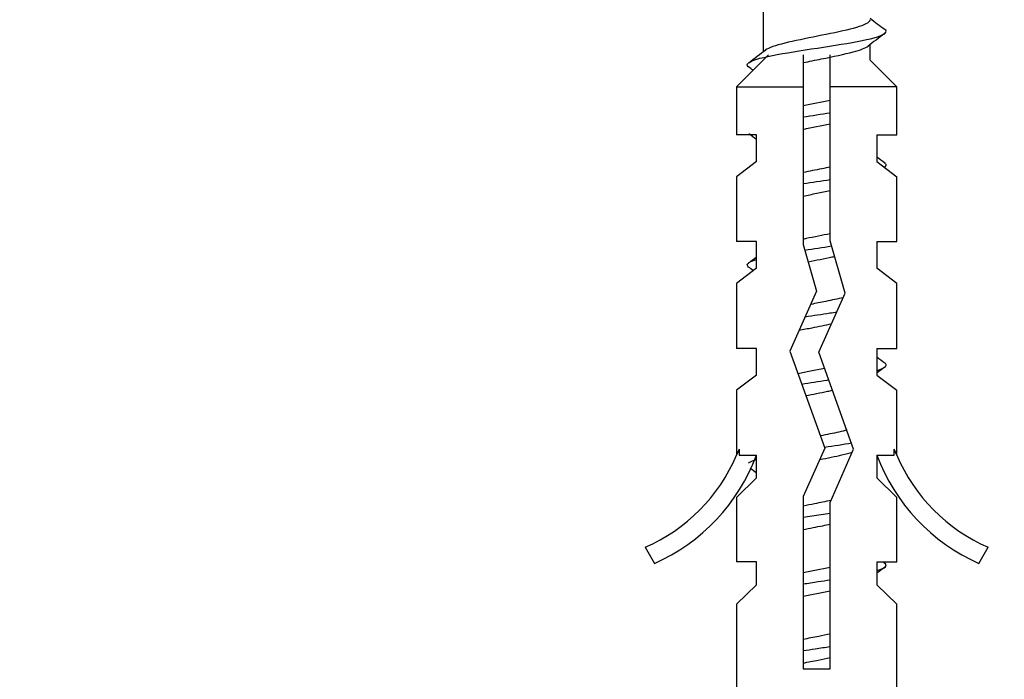
# Model space of a CAD drawing. Units: millimetres. Extents: x -164 to 1026, y 0 to 1165.
# Drawn here: x 376 to 413, y 163 to 188 of the extents above; entities that cross this region are included whole.
import ezdxf
from ezdxf import colors
from ezdxf.entities.mleader import LeaderData, LeaderLine
from ezdxf.math import Vec2, Vec3

# ---------------------------------------------------------------- set-up
doc = ezdxf.new("R2010")
doc.units = ezdxf.units.MM
doc.layers.add('DV5_Défaut', color=7, linetype='Continuous')
doc.layers.add('Défaut', color=7, linetype='Continuous')

# ---------------------------------------------------------------- blocks, each defined once
blk = doc.blocks.new('_DOT')
at = {"color": 0}
blk.add_line((0, 0), (-1, 0), dxfattribs=at)
at = {"color": 0, "const_width": 0.333}
blk.add_lwpolyline([(-0.1665, 0, 1), (0.1665, 0, 1)], format="xyb", close=True, dxfattribs=at)
blk = doc.blocks.new('SE4')
at = {"layer": 'DV5_Défaut', "color": 7, "linetype": 'Continuous'}
for p, q in [((403.504, 188.378), (403.504, 186.812)), ((407.504, 186.494), (407.504, 187.076)), ((403.704, 186.694), (402.504, 185.494)), ((405.004, 186.694), (405.004, 185.494)), ((406.004, 185.494), (406.004, 186.694)), ((408.504, 185.494), (407.504, 186.494)), ((402.504, 185.494), (405.004, 185.494)), ((402.504, 185.494), (402.504, 183.694)), ((405.004, 185.494), (405.004, 179.585)), ((408.504, 185.494), (406.004, 185.494)), ((406.004, 179.725), (406.004, 185.494)), ((408.504, 183.694), (408.504, 185.494)), ((403.254, 183.694), (402.504, 183.694)), ((403.254, 182.694), (403.254, 183.694)), ((407.754, 183.694), (408.504, 183.694)), ((407.754, 183.694), (407.754, 182.694)), ((403.254, 182.694), (402.504, 182.124)), ((407.754, 182.694), (408.504, 182.124)), ((402.504, 182.124), (402.504, 179.694)), ((408.504, 179.694), (408.504, 182.124)), ((403.254, 179.694), (402.504, 179.694)), ((403.254, 178.694), (403.254, 179.694)), ((405.004, 179.585), (405.504, 177.834)), ((406.566, 177.759), (406.004, 179.725)), ((407.754, 179.694), (408.504, 179.694)), ((407.754, 179.694), (407.754, 178.694)), ((403.254, 178.694), (402.504, 178.124)), ((408.504, 178.124), (407.754, 178.694)), ((402.504, 178.124), (402.504, 175.694)), ((408.504, 175.694), (408.504, 178.124)), ((405.504, 177.834), (404.504, 175.587)), ((405.581, 175.548), (406.566, 177.759)), ((403.254, 175.694), (402.504, 175.694)), ((403.254, 174.694), (403.254, 175.694)), ((404.504, 175.587), (405.813, 171.953)), ((406.89, 171.913), (405.581, 175.548)), ((407.754, 175.694), (408.504, 175.694)), ((407.754, 175.694), (407.754, 174.694)), ((403.254, 174.694), (402.504, 174.124)), ((407.754, 174.694), (408.504, 174.124)), ((402.504, 174.124), (402.504, 171.694)), ((408.504, 171.694), (408.504, 174.124)), ((402.6, 171.919), (402.504, 171.694)), ((402.6, 171.919), (402.6, 171.694)), ((405.813, 171.953), (405.004, 170.137)), ((406.004, 169.924), (406.89, 171.913)), ((408.409, 171.694), (408.409, 171.919)), ((408.504, 171.694), (408.409, 171.919)), ((402.6, 171.694), (403.254, 171.694)), ((403.254, 170.836), (403.254, 171.694)), ((407.754, 171.694), (408.409, 171.694)), ((407.754, 171.694), (407.754, 170.836)), ((403.254, 170.836), (402.504, 170.104)), ((407.754, 170.836), (408.504, 170.104)), ((402.504, 170.104), (402.504, 167.694)), ((405.004, 170.137), (405.004, 163.685)), ((408.504, 167.694), (408.504, 170.104)), ((406.004, 163.685), (406.004, 169.924)), ((399.082, 168.241), (399.431, 167.634)), ((411.578, 167.634), (411.927, 168.241)), ((403.254, 167.694), (402.504, 167.694)), ((403.254, 166.836), (403.254, 167.694)), ((407.754, 167.694), (408.504, 167.694)), ((407.754, 167.694), (407.754, 166.836)), ((403.254, 166.836), (402.504, 166.104)), ((407.754, 166.836), (408.504, 166.104)), ((402.504, 166.104), (402.504, 162.682)), ((408.504, 162.682), (408.504, 166.104)), ((405.004, 163.685), (406.004, 163.685))]:
    blk.add_line(p, q, dxfattribs=at)
for centre, radius, start, end in [((445.77, 238.141), 63.024, 232.61566, 233.23126), ((457.741, 121.274), 82.787, 126.88964, 127.4382), ((362.516, 240.395), 67.462, 306.8326, 307.51409), ((355.6, 123.068), 78.951, 52.99167, 53.14656), ((352.086, 115.9), 84.794, 52.883, 53.13016), ((449.785, 238.406), 69.645, 232.87976, 233.18915), ((360.704, 235.275), 70.453, 306.85109, 307.15402), ((354.074, 113.611), 81.433, 52.95214, 53.11283), ((448.427, 229.094), 67.381, 232.87097, 233.18881), ((452.755, 115.328), 74.551, 126.84125, 127.1292), ((396.458, 174.264), 6.57, 293.5409, 336.9737), ((396.458, 174.264), 7.266, 294.1547, 339.2877), ((357.996, 231.372), 74.955, 307.0922, 307.14306), ((414.551, 174.264), 7.266, 200.7123, 245.8453), ((414.551, 174.264), 6.57, 203.0263, 246.4591), ((356.779, 109.696), 76.942, 52.84082, 53.06427), ((454.672, 105.283), 77.737, 126.8464, 127.12431), ((448.492, 221.649), 67.465, 233.10633, 233.17049)]:
    blk.add_arc(centre, radius, start, end, dxfattribs=at)
for points, knots in [([(407.504, 188.01), (407.504, 187.979), (407.485, 187.947), (407.345, 187.829), (407.095, 187.74), (406.413, 187.567), (405.976, 187.479), (405.104, 187.305), (404.66, 187.218), (403.963, 187.044), (403.7, 186.958), (403.581, 186.871)], [0, 0, 0, 0, 0.083434, 0.083434, 0.312946, 0.312946, 0.542458, 0.542458, 0.77197, 0.77197, 1, 1, 1, 1]), ([(402.954, 186.242), (402.95, 186.244), (402.947, 186.247), (402.838, 186.343), (402.951, 186.436), (403.564, 186.622), (404.062, 186.716), (405.21, 186.902), (405.856, 186.995), (406.996, 187.182), (407.484, 187.275), (408.074, 187.461), (408.173, 187.555), (408.051, 187.65), (408.047, 187.653), (408.044, 187.655)], [0, 0, 0, 0, 0.00539, 0.00539, 0.203232, 0.203232, 0.401073, 0.401073, 0.598915, 0.598915, 0.796756, 0.796756, 0.994597, 0.994597, 1, 1, 1, 1]), ([(405.003, 186.403), (405.222, 186.448), (405.45, 186.493), (406.123, 186.627), (406.547, 186.715), (407.14, 186.876), (407.334, 186.949), (407.432, 187.022)], [0, 0, 0, 0, 0.2191262, 0.2191262, 0.6472049, 0.6472049, 1, 1, 1, 1]), ([(408.051, 182.49), (408.105, 182.531), (408.118, 182.573), (408.08, 182.625), (408.068, 182.636), (408.054, 182.648)], [0, 0, 0, 0, 0.785551, 0.785551, 1, 1, 1, 1]), ([(406.011, 182.488), (405.908, 182.466), (405.802, 182.445), (405.462, 182.376), (405.227, 182.33), (405.001, 182.284)], [0, 0, 0, 0, 0.315505, 0.315505, 1, 1, 1, 1]), ([(404.997, 181.402), (405.163, 181.436), (405.334, 181.47), (405.675, 181.537), (405.844, 181.571), (406.007, 181.605)], [0, 0, 0, 0, 0.50324, 0.50324, 1, 1, 1, 1]), ([(406.011, 179.987), (405.721, 179.928), (405.415, 179.868), (405.078, 179.8), (405.039, 179.792), (405.001, 179.784)], [0, 0, 0, 0, 0.883503, 0.883503, 1, 1, 1, 1]), ([(402.954, 178.742), (402.856, 178.821), (402.909, 178.899), (403.148, 178.994), (403.192, 179.009), (403.242, 179.024)], [0, 0, 0, 0, 0.83755, 0.83755, 1, 1, 1, 1]), ([(405.184, 178.939), (405.481, 178.999), (405.788, 179.058), (406.109, 179.125), (406.143, 179.132), (406.176, 179.139)], [0, 0, 0, 0, 0.89521, 0.89521, 1, 1, 1, 1]), ([(406.498, 177.593), (406.297, 177.547), (406.076, 177.501), (405.661, 177.417), (405.472, 177.379), (405.285, 177.342)], [0, 0, 0, 0, 0.5518559, 0.5518559, 1, 1, 1, 1]), ([(405.076, 176.879), (405.382, 176.926), (405.696, 176.973), (406.088, 177.034), (406.175, 177.048), (406.261, 177.062)], [0, 0, 0, 0, 0.7758348, 0.7758348, 1, 1, 1, 1]), ([(404.844, 176.37), (405.002, 176.403), (405.166, 176.436), (405.577, 176.518), (405.827, 176.567), (406.065, 176.617)], [0, 0, 0, 0, 0.403458, 0.403458, 1, 1, 1, 1]), ([(405.803, 174.945), (405.626, 174.909), (405.446, 174.874), (405.112, 174.807), (404.956, 174.775), (404.807, 174.743)], [0, 0, 0, 0, 0.527786, 0.527786, 1, 1, 1, 1]), ([(407.771, 174.866), (407.98, 174.932), (408.097, 174.997), (408.107, 175.092), (408.089, 175.12), (408.052, 175.149)], [0, 0, 0, 0, 0.697609, 0.697609, 1, 1, 1, 1]), ([(404.944, 174.358), (405.254, 174.407), (405.577, 174.455), (405.913, 174.507), (405.934, 174.51), (405.956, 174.514)], [0, 0, 0, 0, 0.935832, 0.935832, 1, 1, 1, 1]), ([(405.1, 173.922), (405.365, 173.976), (405.64, 174.029), (405.973, 174.097), (406.037, 174.11), (406.101, 174.123)], [0, 0, 0, 0, 0.803872, 0.803872, 1, 1, 1, 1]), ([(406.648, 172.628), (406.451, 172.58), (406.23, 172.532), (405.884, 172.462), (405.766, 172.438), (405.647, 172.414)], [0, 0, 0, 0, 0.667042, 0.667042, 1, 1, 1, 1]), ([(402.955, 171.398), (402.968, 171.408), (402.983, 171.418), (403.056, 171.46), (403.138, 171.492), (403.242, 171.524)], [0, 0, 0, 0, 0.234867, 0.234867, 1, 1, 1, 1]), ([(405.625, 171.527), (405.913, 171.585), (406.198, 171.643), (406.595, 171.732), (406.73, 171.765), (406.852, 171.798)], [0, 0, 0, 0, 0.635522, 0.635522, 1, 1, 1, 1]), ([(406.042, 169.994), (405.841, 169.953), (405.632, 169.912), (405.282, 169.841), (405.139, 169.813), (405, 169.784)], [0, 0, 0, 0, 0.591406, 0.591406, 1, 1, 1, 1]), ([(405.001, 169.367), (405.221, 169.401), (405.447, 169.436), (405.783, 169.487), (405.895, 169.504), (406.006, 169.522)], [0, 0, 0, 0, 0.665587, 0.665587, 1, 1, 1, 1]), ([(405.002, 168.902), (405.241, 168.951), (405.492, 169), (405.83, 169.068), (405.922, 169.087), (406.012, 169.105)], [0, 0, 0, 0, 0.725622, 0.725622, 1, 1, 1, 1]), ([(407.771, 167.366), (407.926, 167.415), (408.032, 167.463), (408.12, 167.558), (408.11, 167.604), (408.05, 167.649)], [0, 0, 0, 0, 0.515976, 0.515976, 1, 1, 1, 1]), ([(405.001, 166.867), (405.185, 166.896), (405.373, 166.924), (405.71, 166.976), (405.859, 166.999), (406.006, 167.022)], [0, 0, 0, 0, 0.555962, 0.555962, 1, 1, 1, 1]), ([(406.01, 164.987), (405.87, 164.959), (405.726, 164.93), (405.384, 164.862), (405.188, 164.823), (404.999, 164.784)], [0, 0, 0, 0, 0.42563, 0.42563, 1, 1, 1, 1]), ([(405.001, 164.367), (405.149, 164.39), (405.299, 164.413), (405.636, 164.465), (405.823, 164.493), (406.006, 164.522)], [0, 0, 0, 0, 0.446356, 0.446356, 1, 1, 1, 1]), ([(404.997, 163.901), (405.182, 163.939), (405.374, 163.977), (405.712, 164.044), (405.861, 164.074), (406.005, 164.104)], [0, 0, 0, 0, 0.56083, 0.56083, 1, 1, 1, 1])]:
    blk.add_open_spline(points, degree=3, knots=knots, dxfattribs=at)
for points in [[(406.008, 184.987), (405.678, 184.919), (405.326, 184.851), (404.997, 184.784)], [(405.001, 184.367), (405.332, 184.418), (405.675, 184.47), (406.005, 184.522)], [(404.998, 183.901), (405.326, 183.969), (405.679, 184.036), (406.008, 184.104)], [(405.001, 181.867), (405.332, 181.918), (405.675, 181.97), (406.005, 182.022)], [(405.061, 179.376), (405.391, 179.427), (405.733, 179.479), (406.06, 179.53)], [(405.802, 171.99), (406.156, 172.045), (406.502, 172.099), (406.811, 172.154)], [(406.005, 167.486), (405.676, 167.418), (405.325, 167.35), (404.997, 167.283)], [(405, 166.402), (405.33, 166.47), (405.681, 166.538), (406.011, 166.606)]]:
    blk.add_open_spline(points, degree=3, dxfattribs=at)

msp = doc.modelspace()

# ---------------------------------------------------------------- block references
at = {"layer": 'Défaut'}
msp.add_blockref('SE4', (0, 0), dxfattribs=at)

# ---------------------------------------------------------------- leaders
at = {"layer": 'Défaut', "color": 7, "linetype": 'Continuous'}
ml = msp.add_multileader_mtext('Standard', dxfattribs=at)
ml.set_content('{\\pxsm0.9;\\fSolid Edge ISO|b1||i0||c0|p34;\\W1.;24/01/2024\\P}', color=256)
ml.set_leader_properties()
ml.set_arrow_properties(name='DOT')
ml.build(insert=Vec2(0, 0))
ml.multileader.update_dxf_attribs({"leader_type": 0, "dogleg_length": 0, "arrow_head_size": 12})
ctx = ml.context
ctx.base_point, ctx.char_height, ctx.arrow_head_size, ctx.landing_gap_size = Vec3(756.591, 1158.306), 12, 12, 4.2
notes = []
notes.append((ctx, [(0, (0, 0, 0), (0, 0), (1, 0), 1, [])]))
ctx.mtext.insert = Vec3(758.591, 1164.427)
for ctx, leaders in notes:
    for number, flags, end, landing, length, lines in leaders:
        leader = LeaderData()
        leader.index, (leader.has_last_leader_line, leader.has_dogleg_vector, leader.attachment_direction) = number, flags
        leader.last_leader_point, leader.dogleg_vector, leader.dogleg_length = Vec3(end), Vec3(landing), length
        for number, points, colour, breaks in lines:
            line = LeaderLine()
            line.index, line.vertices, line.color, line.breaks = number, Vec3.list(points), colors.encode_raw_color(colour), breaks
            leader.lines.append(line)
        ctx.leaders.append(leader)

doc.saveas('drawing.dxf')
